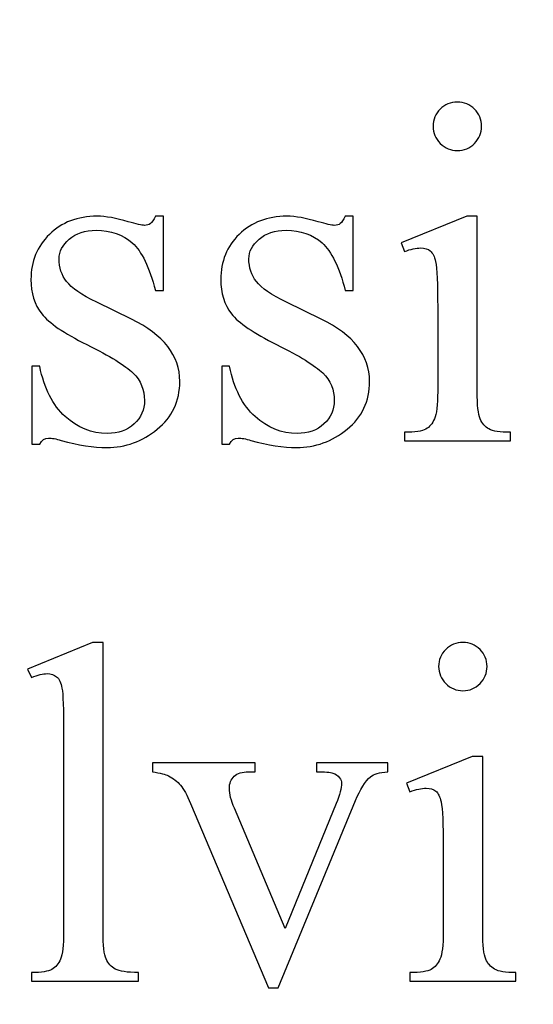
# Model space of a CAD drawing. Units: centimetres. Extents: x -282 to 182, y -357 to 276.
# Drawn here: x -112 to -104, y 20 to 34 of the extents above; entities that cross this region are included whole.
import ezdxf

# ---------------------------------------------------------------- set-up
doc = ezdxf.new("R2010")
doc.units = ezdxf.units.CM
doc.header["$MEASUREMENT"] = 0
doc.layers.add('PP0_PIIRUSTUSRAJAT', color=7, linetype='Continuous')
doc.layers.add('PT2_KUVAN_SISAISET_TEKSTIT', color=7, linetype='Continuous')

msp = doc.modelspace()

# ---------------------------------------------------------------- linework, layer by layer
at = {"layer": 'PP0_PIIRUSTUSRAJAT', "lineweight": 9}
for points, knots in [([(181.66174, 214.49094), (181.66174, 214.49094), (181.66174, -280.83326), (181.66174, -280.83326), (181.66174, -280.83326), (181.66174, -280.83326), (181.65524, -280.83976), (181.65524, -280.83976), (181.65524, -280.83976), (181.65524, -280.83976), (-196.74694, -280.83976), (-196.74694, -280.83976), (-196.74694, -280.83976), (-196.74694, -280.83976), (-196.75344, -280.83326), (-196.75344, -280.83326), (-196.75344, -280.83326), (-196.75344, -280.83326), (-196.75344, 214.49094), (-196.75344, 214.49094), (-196.75344, 214.49094), (-196.75344, 214.49094), (-196.74694, 214.49744), (-196.74694, 214.49744), (-196.74694, 214.49744), (-196.74694, 214.49744), (181.65524, 214.49744), (181.65524, 214.49744), (181.65524, 214.49744), (181.65524, 214.49744), (181.66174, 214.49094), (181.66174, 214.49094)], [0, 0, 0, 0, 0.11111111, 0.11111111, 0.11111111, 0.11111111, 0.22222222, 0.22222222, 0.22222222, 0.22222222, 0.33333333, 0.33333333, 0.33333333, 0.33333333, 0.44444444, 0.44444444, 0.44444444, 0.44444444, 0.55555556, 0.55555556, 0.55555556, 0.55555556, 0.66666667, 0.66666667, 0.66666667, 0.66666667, 0.77777778, 0.77777778, 0.77777778, 0.77777778, 1, 1, 1, 1]), ([(181.64874, -280.82676), (181.64874, -280.82676), (181.64874, 214.48444), (181.64874, 214.48444), (181.64874, 214.48444), (181.64874, 214.48444), (-196.74044, 214.48444), (-196.74044, 214.48444), (-196.74044, 214.48444), (-196.74044, 214.48444), (-196.74044, -280.82676), (-196.74044, -280.82676), (-196.74044, -280.82676), (-196.74044, -280.82676), (181.64874, -280.82676), (181.64874, -280.82676)], [0, 0, 0, 0, 0.2, 0.2, 0.2, 0.2, 0.4, 0.4, 0.4, 0.4, 0.6, 0.6, 0.6, 0.6, 1, 1, 1, 1])]:
    msp.add_open_spline(points, degree=3, knots=knots, dxfattribs=at)
at = {"layer": 'PT2_KUVAN_SISAISET_TEKSTIT', "color": 250}
for points, knots in [([(-105.27174, 32.84882), (-105.17531, 32.84882), (-105.09299, 32.81472), (-105.02479, 32.74769), (-105.02479, 32.74769), (-104.95776, 32.67949), (-104.92366, 32.59718), (-104.92366, 32.50075), (-104.92366, 32.50075), (-104.92366, 32.40432), (-104.95776, 32.32201), (-105.02479, 32.25263), (-105.02479, 32.25263), (-105.09299, 32.18443), (-105.17531, 32.14915), (-105.27174, 32.14915), (-105.27174, 32.14915), (-105.36816, 32.14915), (-105.45048, 32.18443), (-105.51986, 32.25263), (-105.51986, 32.25263), (-105.58806, 32.32201), (-105.62334, 32.40432), (-105.62334, 32.50075), (-105.62334, 32.50075), (-105.62334, 32.59718), (-105.58923, 32.67949), (-105.52103, 32.74769), (-105.52103, 32.74769), (-105.454, 32.81472), (-105.37051, 32.84882), (-105.27174, 32.84882)], [0, 0, 0, 0, 0.11111111, 0.11111111, 0.11111111, 0.11111111, 0.22222222, 0.22222222, 0.22222222, 0.22222222, 0.33333333, 0.33333333, 0.33333333, 0.33333333, 0.44444444, 0.44444444, 0.44444444, 0.44444444, 0.55555556, 0.55555556, 0.55555556, 0.55555556, 0.66666667, 0.66666667, 0.66666667, 0.66666667, 0.77777778, 0.77777778, 0.77777778, 0.77777778, 1, 1, 1, 1]), ([(-109.52622, 31.199), (-109.52622, 31.199), (-109.52622, 30.12421), (-109.52622, 30.12421), (-109.52622, 30.12421), (-109.52622, 30.12421), (-109.64029, 30.12421), (-109.64029, 30.12421), (-109.64029, 30.12421), (-109.72731, 30.4617), (-109.83902, 30.691), (-109.97543, 30.8133), (-109.97543, 30.8133), (-110.11301, 30.93442), (-110.28705, 30.99557), (-110.49754, 30.99557), (-110.49754, 30.99557), (-110.65864, 30.99557), (-110.78799, 30.95323), (-110.88677, 30.86739), (-110.88677, 30.86739), (-110.98555, 30.78272), (-111.03493, 30.68865), (-111.03493, 30.58517), (-111.03493, 30.58517), (-111.03493, 30.45699), (-110.99848, 30.34646), (-110.92557, 30.25473), (-110.92557, 30.25473), (-110.85384, 30.16066), (-110.7092, 30.06071), (-110.49048, 29.95487), (-110.49048, 29.95487), (-110.49048, 29.95487), (-109.98836, 29.71028), (-109.98836, 29.71028), (-109.98836, 29.71028), (-109.52152, 29.48333), (-109.28869, 29.18347), (-109.28869, 28.8107), (-109.28869, 28.8107), (-109.28869, 28.52377), (-109.39687, 28.29329), (-109.61442, 28.1169), (-109.61442, 28.1169), (-109.83079, 27.94169), (-110.0742, 27.85349), (-110.34231, 27.85349), (-110.34231, 27.85349), (-110.53634, 27.85349), (-110.75624, 27.8876), (-111.00436, 27.95698), (-111.00436, 27.95698), (-111.07962, 27.97932), (-111.14194, 27.99108), (-111.19016, 27.99108), (-111.19016, 27.99108), (-111.24307, 27.99108), (-111.28423, 27.96168), (-111.3148, 27.90171), (-111.3148, 27.90171), (-111.3148, 27.90171), (-111.42769, 27.90171), (-111.42769, 27.90171), (-111.42769, 27.90171), (-111.42769, 27.90171), (-111.42769, 29.02824), (-111.42769, 29.02824), (-111.42769, 29.02824), (-111.42769, 29.02824), (-111.3148, 29.02824), (-111.3148, 29.02824), (-111.3148, 29.02824), (-111.25013, 28.70722), (-111.12666, 28.46498), (-110.94556, 28.30152), (-110.94556, 28.30152), (-110.76447, 28.13807), (-110.56104, 28.05693), (-110.33643, 28.05693), (-110.33643, 28.05693), (-110.17768, 28.05693), (-110.04833, 28.10279), (-109.94838, 28.19569), (-109.94838, 28.19569), (-109.84843, 28.28976), (-109.79904, 28.40148), (-109.79904, 28.532), (-109.79904, 28.532), (-109.79904, 28.69075), (-109.85431, 28.82363), (-109.96602, 28.93182), (-109.96602, 28.93182), (-110.07656, 29.04), (-110.2988, 29.17641), (-110.63277, 29.34222), (-110.63277, 29.34222), (-110.96555, 29.50684), (-111.1831, 29.65619), (-111.28658, 29.78907), (-111.28658, 29.78907), (-111.39006, 29.92077), (-111.4418, 30.0854), (-111.4418, 30.28531), (-111.4418, 30.28531), (-111.4418, 30.54519), (-111.35243, 30.76273), (-111.17487, 30.93677), (-111.17487, 30.93677), (-110.9973, 31.11081), (-110.76682, 31.199), (-110.4846, 31.199), (-110.4846, 31.199), (-110.35995, 31.199), (-110.20943, 31.17195), (-110.03305, 31.11904), (-110.03305, 31.11904), (-109.91545, 31.08494), (-109.83784, 31.0673), (-109.79904, 31.0673), (-109.79904, 31.0673), (-109.76141, 31.0673), (-109.73318, 31.07553), (-109.71202, 31.09199), (-109.71202, 31.09199), (-109.69203, 31.10845), (-109.66733, 31.14373), (-109.64029, 31.199), (-109.64029, 31.199), (-109.64029, 31.199), (-109.52622, 31.199), (-109.52622, 31.199)], [0, 0, 0, 0, 0.02941176, 0.02941176, 0.02941176, 0.02941176, 0.05882353, 0.05882353, 0.05882353, 0.05882353, 0.08823529, 0.08823529, 0.08823529, 0.08823529, 0.11764706, 0.11764706, 0.11764706, 0.11764706, 0.14705882, 0.14705882, 0.14705882, 0.14705882, 0.17647059, 0.17647059, 0.17647059, 0.17647059, 0.20588235, 0.20588235, 0.20588235, 0.20588235, 0.23529412, 0.23529412, 0.23529412, 0.23529412, 0.26470588, 0.26470588, 0.26470588, 0.26470588, 0.29411765, 0.29411765, 0.29411765, 0.29411765, 0.32352941, 0.32352941, 0.32352941, 0.32352941, 0.35294118, 0.35294118, 0.35294118, 0.35294118, 0.38235294, 0.38235294, 0.38235294, 0.38235294, 0.41176471, 0.41176471, 0.41176471, 0.41176471, 0.44117647, 0.44117647, 0.44117647, 0.44117647, 0.47058824, 0.47058824, 0.47058824, 0.47058824, 0.5, 0.5, 0.5, 0.5, 0.52941176, 0.52941176, 0.52941176, 0.52941176, 0.55882353, 0.55882353, 0.55882353, 0.55882353, 0.58823529, 0.58823529, 0.58823529, 0.58823529, 0.61764706, 0.61764706, 0.61764706, 0.61764706, 0.64705882, 0.64705882, 0.64705882, 0.64705882, 0.67647059, 0.67647059, 0.67647059, 0.67647059, 0.70588235, 0.70588235, 0.70588235, 0.70588235, 0.73529412, 0.73529412, 0.73529412, 0.73529412, 0.76470588, 0.76470588, 0.76470588, 0.76470588, 0.79411765, 0.79411765, 0.79411765, 0.79411765, 0.82352941, 0.82352941, 0.82352941, 0.82352941, 0.85294118, 0.85294118, 0.85294118, 0.85294118, 0.88235294, 0.88235294, 0.88235294, 0.88235294, 0.91176471, 0.91176471, 0.91176471, 0.91176471, 0.94117647, 0.94117647, 0.94117647, 0.94117647, 1, 1, 1, 1]), ([(-106.78044, 31.199), (-106.78044, 31.199), (-106.78044, 30.12421), (-106.78044, 30.12421), (-106.78044, 30.12421), (-106.78044, 30.12421), (-106.89451, 30.12421), (-106.89451, 30.12421), (-106.89451, 30.12421), (-106.98153, 30.4617), (-107.09324, 30.691), (-107.22965, 30.8133), (-107.22965, 30.8133), (-107.36723, 30.93442), (-107.54127, 30.99557), (-107.75176, 30.99557), (-107.75176, 30.99557), (-107.91286, 30.99557), (-108.04221, 30.95323), (-108.14099, 30.86739), (-108.14099, 30.86739), (-108.23977, 30.78272), (-108.28915, 30.68865), (-108.28915, 30.58517), (-108.28915, 30.58517), (-108.28915, 30.45699), (-108.2527, 30.34646), (-108.17979, 30.25473), (-108.17979, 30.25473), (-108.10806, 30.16066), (-107.96342, 30.06071), (-107.7447, 29.95487), (-107.7447, 29.95487), (-107.7447, 29.95487), (-107.24258, 29.71028), (-107.24258, 29.71028), (-107.24258, 29.71028), (-106.77574, 29.48333), (-106.54291, 29.18347), (-106.54291, 28.8107), (-106.54291, 28.8107), (-106.54291, 28.52377), (-106.65109, 28.29329), (-106.86864, 28.1169), (-106.86864, 28.1169), (-107.08501, 27.94169), (-107.32842, 27.85349), (-107.59653, 27.85349), (-107.59653, 27.85349), (-107.79056, 27.85349), (-108.01046, 27.8876), (-108.25858, 27.95698), (-108.25858, 27.95698), (-108.33384, 27.97932), (-108.39616, 27.99108), (-108.44438, 27.99108), (-108.44438, 27.99108), (-108.49729, 27.99108), (-108.53845, 27.96168), (-108.56902, 27.90171), (-108.56902, 27.90171), (-108.56902, 27.90171), (-108.68191, 27.90171), (-108.68191, 27.90171), (-108.68191, 27.90171), (-108.68191, 27.90171), (-108.68191, 29.02824), (-108.68191, 29.02824), (-108.68191, 29.02824), (-108.68191, 29.02824), (-108.56902, 29.02824), (-108.56902, 29.02824), (-108.56902, 29.02824), (-108.50435, 28.70722), (-108.38088, 28.46498), (-108.19978, 28.30152), (-108.19978, 28.30152), (-108.01869, 28.13807), (-107.81526, 28.05693), (-107.59065, 28.05693), (-107.59065, 28.05693), (-107.4319, 28.05693), (-107.30255, 28.10279), (-107.2026, 28.19569), (-107.2026, 28.19569), (-107.10265, 28.28976), (-107.05326, 28.40148), (-107.05326, 28.532), (-107.05326, 28.532), (-107.05326, 28.69075), (-107.10853, 28.82363), (-107.22024, 28.93182), (-107.22024, 28.93182), (-107.33078, 29.04), (-107.55302, 29.17641), (-107.88699, 29.34222), (-107.88699, 29.34222), (-108.21977, 29.50684), (-108.43732, 29.65619), (-108.5408, 29.78907), (-108.5408, 29.78907), (-108.64428, 29.92077), (-108.69602, 30.0854), (-108.69602, 30.28531), (-108.69602, 30.28531), (-108.69602, 30.54519), (-108.60665, 30.76273), (-108.42909, 30.93677), (-108.42909, 30.93677), (-108.25152, 31.11081), (-108.02104, 31.199), (-107.73882, 31.199), (-107.73882, 31.199), (-107.61417, 31.199), (-107.46365, 31.17195), (-107.28727, 31.11904), (-107.28727, 31.11904), (-107.16967, 31.08494), (-107.09206, 31.0673), (-107.05326, 31.0673), (-107.05326, 31.0673), (-107.01563, 31.0673), (-106.9874, 31.07553), (-106.96624, 31.09199), (-106.96624, 31.09199), (-106.94625, 31.10845), (-106.92155, 31.14373), (-106.89451, 31.199), (-106.89451, 31.199), (-106.89451, 31.199), (-106.78044, 31.199), (-106.78044, 31.199)], [0, 0, 0, 0, 0.02941176, 0.02941176, 0.02941176, 0.02941176, 0.05882353, 0.05882353, 0.05882353, 0.05882353, 0.08823529, 0.08823529, 0.08823529, 0.08823529, 0.11764706, 0.11764706, 0.11764706, 0.11764706, 0.14705882, 0.14705882, 0.14705882, 0.14705882, 0.17647059, 0.17647059, 0.17647059, 0.17647059, 0.20588235, 0.20588235, 0.20588235, 0.20588235, 0.23529412, 0.23529412, 0.23529412, 0.23529412, 0.26470588, 0.26470588, 0.26470588, 0.26470588, 0.29411765, 0.29411765, 0.29411765, 0.29411765, 0.32352941, 0.32352941, 0.32352941, 0.32352941, 0.35294118, 0.35294118, 0.35294118, 0.35294118, 0.38235294, 0.38235294, 0.38235294, 0.38235294, 0.41176471, 0.41176471, 0.41176471, 0.41176471, 0.44117647, 0.44117647, 0.44117647, 0.44117647, 0.47058824, 0.47058824, 0.47058824, 0.47058824, 0.5, 0.5, 0.5, 0.5, 0.52941176, 0.52941176, 0.52941176, 0.52941176, 0.55882353, 0.55882353, 0.55882353, 0.55882353, 0.58823529, 0.58823529, 0.58823529, 0.58823529, 0.61764706, 0.61764706, 0.61764706, 0.61764706, 0.64705882, 0.64705882, 0.64705882, 0.64705882, 0.67647059, 0.67647059, 0.67647059, 0.67647059, 0.70588235, 0.70588235, 0.70588235, 0.70588235, 0.73529412, 0.73529412, 0.73529412, 0.73529412, 0.76470588, 0.76470588, 0.76470588, 0.76470588, 0.79411765, 0.79411765, 0.79411765, 0.79411765, 0.82352941, 0.82352941, 0.82352941, 0.82352941, 0.85294118, 0.85294118, 0.85294118, 0.85294118, 0.88235294, 0.88235294, 0.88235294, 0.88235294, 0.91176471, 0.91176471, 0.91176471, 0.91176471, 0.94117647, 0.94117647, 0.94117647, 0.94117647, 1, 1, 1, 1]), ([(-104.98599, 31.199), (-104.98599, 31.199), (-104.98599, 28.66253), (-104.98599, 28.66253), (-104.98599, 28.66253), (-104.98599, 28.46498), (-104.97187, 28.33445), (-104.94248, 28.2686), (-104.94248, 28.2686), (-104.91425, 28.20274), (-104.87192, 28.15453), (-104.81548, 28.12161), (-104.81548, 28.12161), (-104.75903, 28.08986), (-104.65555, 28.07339), (-104.50621, 28.07339), (-104.50621, 28.07339), (-104.50621, 28.07339), (-104.50621, 27.94992), (-104.50621, 27.94992), (-104.50621, 27.94992), (-104.50621, 27.94992), (-106.03961, 27.94992), (-106.03961, 27.94992), (-106.03961, 27.94992), (-106.03961, 27.94992), (-106.03961, 28.07339), (-106.03961, 28.07339), (-106.03961, 28.07339), (-105.88557, 28.07339), (-105.78209, 28.08868), (-105.73035, 28.11925), (-105.73035, 28.11925), (-105.67743, 28.14865), (-105.6351, 28.19804), (-105.60452, 28.26742), (-105.60452, 28.26742), (-105.57277, 28.33562), (-105.55749, 28.46733), (-105.55749, 28.66253), (-105.55749, 28.66253), (-105.55749, 28.66253), (-105.55749, 29.87961), (-105.55749, 29.87961), (-105.55749, 29.87961), (-105.55749, 30.22181), (-105.56807, 30.44288), (-105.58806, 30.54401), (-105.58806, 30.54401), (-105.60452, 30.61809), (-105.63039, 30.66866), (-105.66449, 30.69688), (-105.66449, 30.69688), (-105.6986, 30.72628), (-105.74563, 30.74039), (-105.80561, 30.74039), (-105.80561, 30.74039), (-105.87028, 30.74039), (-105.94789, 30.72275), (-106.03961, 30.68865), (-106.03961, 30.68865), (-106.03961, 30.68865), (-106.08783, 30.8133), (-106.08783, 30.8133), (-106.08783, 30.8133), (-106.08783, 30.8133), (-105.13768, 31.199), (-105.13768, 31.199), (-105.13768, 31.199), (-105.13768, 31.199), (-104.98599, 31.199), (-104.98599, 31.199)], [0, 0, 0, 0, 0.05263158, 0.05263158, 0.05263158, 0.05263158, 0.10526316, 0.10526316, 0.10526316, 0.10526316, 0.15789474, 0.15789474, 0.15789474, 0.15789474, 0.21052632, 0.21052632, 0.21052632, 0.21052632, 0.26315789, 0.26315789, 0.26315789, 0.26315789, 0.31578947, 0.31578947, 0.31578947, 0.31578947, 0.36842105, 0.36842105, 0.36842105, 0.36842105, 0.42105263, 0.42105263, 0.42105263, 0.42105263, 0.47368421, 0.47368421, 0.47368421, 0.47368421, 0.52631579, 0.52631579, 0.52631579, 0.52631579, 0.57894737, 0.57894737, 0.57894737, 0.57894737, 0.63157895, 0.63157895, 0.63157895, 0.63157895, 0.68421053, 0.68421053, 0.68421053, 0.68421053, 0.73684211, 0.73684211, 0.73684211, 0.73684211, 0.78947368, 0.78947368, 0.78947368, 0.78947368, 0.84210526, 0.84210526, 0.84210526, 0.84210526, 0.89473684, 0.89473684, 0.89473684, 0.89473684, 1, 1, 1, 1]), ([(-110.39758, 25.0348), (-110.39758, 25.0348), (-110.39758, 20.84851), (-110.39758, 20.84851), (-110.39758, 20.84851), (-110.39758, 20.65096), (-110.3823, 20.52043), (-110.35407, 20.45575), (-110.35407, 20.45575), (-110.32585, 20.39225), (-110.28117, 20.34286), (-110.22119, 20.30994), (-110.22119, 20.30994), (-110.16122, 20.27701), (-110.05069, 20.25937), (-109.88723, 20.25937), (-109.88723, 20.25937), (-109.88723, 20.25937), (-109.88723, 20.1359), (-109.88723, 20.1359), (-109.88723, 20.1359), (-109.88723, 20.1359), (-111.43357, 20.1359), (-111.43357, 20.1359), (-111.43357, 20.1359), (-111.43357, 20.1359), (-111.43357, 20.25937), (-111.43357, 20.25937), (-111.43357, 20.25937), (-111.28893, 20.25937), (-111.19016, 20.27466), (-111.13842, 20.30523), (-111.13842, 20.30523), (-111.0855, 20.33463), (-111.04317, 20.38402), (-111.01377, 20.4534), (-111.01377, 20.4534), (-110.98437, 20.5216), (-110.96908, 20.65331), (-110.96908, 20.84851), (-110.96908, 20.84851), (-110.96908, 20.84851), (-110.96908, 23.71542), (-110.96908, 23.71542), (-110.96908, 23.71542), (-110.96908, 24.07172), (-110.97731, 24.29044), (-110.9926, 24.37158), (-110.9926, 24.37158), (-111.00906, 24.45272), (-111.03493, 24.50917), (-111.07021, 24.53856), (-111.07021, 24.53856), (-111.10667, 24.56914), (-111.15135, 24.58325), (-111.20662, 24.58325), (-111.20662, 24.58325), (-111.26659, 24.58325), (-111.34185, 24.56561), (-111.43357, 24.52798), (-111.43357, 24.52798), (-111.43357, 24.52798), (-111.49237, 24.6491), (-111.49237, 24.6491), (-111.49237, 24.6491), (-111.49237, 24.6491), (-110.55163, 25.0348), (-110.55163, 25.0348), (-110.55163, 25.0348), (-110.55163, 25.0348), (-110.39758, 25.0348), (-110.39758, 25.0348)], [0, 0, 0, 0, 0.05263158, 0.05263158, 0.05263158, 0.05263158, 0.10526316, 0.10526316, 0.10526316, 0.10526316, 0.15789474, 0.15789474, 0.15789474, 0.15789474, 0.21052632, 0.21052632, 0.21052632, 0.21052632, 0.26315789, 0.26315789, 0.26315789, 0.26315789, 0.31578947, 0.31578947, 0.31578947, 0.31578947, 0.36842105, 0.36842105, 0.36842105, 0.36842105, 0.42105263, 0.42105263, 0.42105263, 0.42105263, 0.47368421, 0.47368421, 0.47368421, 0.47368421, 0.52631579, 0.52631579, 0.52631579, 0.52631579, 0.57894737, 0.57894737, 0.57894737, 0.57894737, 0.63157895, 0.63157895, 0.63157895, 0.63157895, 0.68421053, 0.68421053, 0.68421053, 0.68421053, 0.73684211, 0.73684211, 0.73684211, 0.73684211, 0.78947368, 0.78947368, 0.78947368, 0.78947368, 0.84210526, 0.84210526, 0.84210526, 0.84210526, 0.89473684, 0.89473684, 0.89473684, 0.89473684, 1, 1, 1, 1]), ([(-105.19176, 25.0348), (-105.09533, 25.0348), (-105.01301, 25.0007), (-104.94481, 24.93367), (-104.94481, 24.93367), (-104.87778, 24.86547), (-104.84368, 24.78316), (-104.84368, 24.68673), (-104.84368, 24.68673), (-104.84368, 24.5903), (-104.87778, 24.50799), (-104.94481, 24.43861), (-104.94481, 24.43861), (-105.01301, 24.37041), (-105.09533, 24.33513), (-105.19176, 24.33513), (-105.19176, 24.33513), (-105.28818, 24.33513), (-105.3705, 24.37041), (-105.43988, 24.43861), (-105.43988, 24.43861), (-105.50808, 24.50799), (-105.54336, 24.5903), (-105.54336, 24.68673), (-105.54336, 24.68673), (-105.54336, 24.78316), (-105.50925, 24.86547), (-105.44105, 24.93367), (-105.44105, 24.93367), (-105.37402, 25.0007), (-105.29053, 25.0348), (-105.19176, 25.0348)], [0, 0, 0, 0, 0.11111111, 0.11111111, 0.11111111, 0.11111111, 0.22222222, 0.22222222, 0.22222222, 0.22222222, 0.33333333, 0.33333333, 0.33333333, 0.33333333, 0.44444444, 0.44444444, 0.44444444, 0.44444444, 0.55555556, 0.55555556, 0.55555556, 0.55555556, 0.66666667, 0.66666667, 0.66666667, 0.66666667, 0.77777778, 0.77777778, 0.77777778, 0.77777778, 1, 1, 1, 1]), ([(-104.90601, 23.38498), (-104.90601, 23.38498), (-104.90601, 20.84851), (-104.90601, 20.84851), (-104.90601, 20.84851), (-104.90601, 20.65096), (-104.89189, 20.52043), (-104.8625, 20.45458), (-104.8625, 20.45458), (-104.83427, 20.38872), (-104.79194, 20.34051), (-104.7355, 20.30759), (-104.7355, 20.30759), (-104.67905, 20.27584), (-104.57557, 20.25937), (-104.42623, 20.25937), (-104.42623, 20.25937), (-104.42623, 20.25937), (-104.42623, 20.1359), (-104.42623, 20.1359), (-104.42623, 20.1359), (-104.42623, 20.1359), (-105.95963, 20.1359), (-105.95963, 20.1359), (-105.95963, 20.1359), (-105.95963, 20.1359), (-105.95963, 20.25937), (-105.95963, 20.25937), (-105.95963, 20.25937), (-105.80559, 20.25937), (-105.70211, 20.27466), (-105.65037, 20.30523), (-105.65037, 20.30523), (-105.59745, 20.33463), (-105.55512, 20.38402), (-105.52454, 20.4534), (-105.52454, 20.4534), (-105.49279, 20.5216), (-105.47751, 20.65331), (-105.47751, 20.84851), (-105.47751, 20.84851), (-105.47751, 20.84851), (-105.47751, 22.06559), (-105.47751, 22.06559), (-105.47751, 22.06559), (-105.47751, 22.40779), (-105.48809, 22.62886), (-105.50808, 22.72999), (-105.50808, 22.72999), (-105.52454, 22.80407), (-105.55041, 22.85464), (-105.58451, 22.88286), (-105.58451, 22.88286), (-105.61862, 22.91226), (-105.66565, 22.92637), (-105.72563, 22.92637), (-105.72563, 22.92637), (-105.7903, 22.92637), (-105.86791, 22.90873), (-105.95963, 22.87463), (-105.95963, 22.87463), (-105.95963, 22.87463), (-106.00785, 22.99928), (-106.00785, 22.99928), (-106.00785, 22.99928), (-106.00785, 22.99928), (-105.0577, 23.38498), (-105.0577, 23.38498), (-105.0577, 23.38498), (-105.0577, 23.38498), (-104.90601, 23.38498), (-104.90601, 23.38498)], [0, 0, 0, 0, 0.05263158, 0.05263158, 0.05263158, 0.05263158, 0.10526316, 0.10526316, 0.10526316, 0.10526316, 0.15789474, 0.15789474, 0.15789474, 0.15789474, 0.21052632, 0.21052632, 0.21052632, 0.21052632, 0.26315789, 0.26315789, 0.26315789, 0.26315789, 0.31578947, 0.31578947, 0.31578947, 0.31578947, 0.36842105, 0.36842105, 0.36842105, 0.36842105, 0.42105263, 0.42105263, 0.42105263, 0.42105263, 0.47368421, 0.47368421, 0.47368421, 0.47368421, 0.52631579, 0.52631579, 0.52631579, 0.52631579, 0.57894737, 0.57894737, 0.57894737, 0.57894737, 0.63157895, 0.63157895, 0.63157895, 0.63157895, 0.68421053, 0.68421053, 0.68421053, 0.68421053, 0.73684211, 0.73684211, 0.73684211, 0.73684211, 0.78947368, 0.78947368, 0.78947368, 0.78947368, 0.84210526, 0.84210526, 0.84210526, 0.84210526, 0.89473684, 0.89473684, 0.89473684, 0.89473684, 1, 1, 1, 1]), ([(-109.68379, 23.29208), (-109.68379, 23.29208), (-108.1986, 23.29208), (-108.1986, 23.29208), (-108.1986, 23.29208), (-108.1986, 23.29208), (-108.1986, 23.16391), (-108.1986, 23.16391), (-108.1986, 23.16391), (-108.1986, 23.16391), (-108.2962, 23.16391), (-108.2962, 23.16391), (-108.2962, 23.16391), (-108.38557, 23.16391), (-108.45378, 23.14274), (-108.50081, 23.09923), (-108.50081, 23.09923), (-108.54785, 23.05455), (-108.57137, 22.99693), (-108.57137, 22.92284), (-108.57137, 22.92284), (-108.57137, 22.84288), (-108.54667, 22.74763), (-108.49846, 22.63709), (-108.49846, 22.63709), (-108.49846, 22.63709), (-107.76468, 20.89437), (-107.76468, 20.89437), (-107.76468, 20.89437), (-107.76468, 20.89437), (-107.02738, 22.70294), (-107.02738, 22.70294), (-107.02738, 22.70294), (-106.97446, 22.83112), (-106.94859, 22.92872), (-106.94859, 22.99575), (-106.94859, 22.99575), (-106.94859, 23.0275), (-106.958, 23.05337), (-106.97564, 23.07454), (-106.97564, 23.07454), (-107.00151, 23.10864), (-107.03326, 23.13216), (-107.07206, 23.14509), (-107.07206, 23.14509), (-107.11205, 23.15803), (-107.19083, 23.16391), (-107.31078, 23.16391), (-107.31078, 23.16391), (-107.31078, 23.16391), (-107.31078, 23.29208), (-107.31078, 23.29208), (-107.31078, 23.29208), (-107.31078, 23.29208), (-106.28067, 23.29208), (-106.28067, 23.29208), (-106.28067, 23.29208), (-106.28067, 23.29208), (-106.28067, 23.16391), (-106.28067, 23.16391), (-106.28067, 23.16391), (-106.39944, 23.1545), (-106.48293, 23.13098), (-106.52879, 23.09218), (-106.52879, 23.09218), (-106.60875, 23.0228), (-106.68048, 22.90756), (-106.74516, 22.74763), (-106.74516, 22.74763), (-106.74516, 22.74763), (-107.86464, 20.03947), (-107.86464, 20.03947), (-107.86464, 20.03947), (-107.86464, 20.03947), (-108.00575, 20.03947), (-108.00575, 20.03947), (-108.00575, 20.03947), (-108.00575, 20.03947), (-109.13228, 22.70294), (-109.13228, 22.70294), (-109.13228, 22.70294), (-109.18285, 22.82642), (-109.23106, 22.91579), (-109.27692, 22.96988), (-109.27692, 22.96988), (-109.32396, 23.02397), (-109.38158, 23.06866), (-109.45331, 23.10511), (-109.45331, 23.10511), (-109.49212, 23.12628), (-109.56973, 23.14627), (-109.68379, 23.16391), (-109.68379, 23.16391), (-109.68379, 23.16391), (-109.68379, 23.29208), (-109.68379, 23.29208)], [0, 0, 0, 0, 0.04, 0.04, 0.04, 0.04, 0.08, 0.08, 0.08, 0.08, 0.12, 0.12, 0.12, 0.12, 0.16, 0.16, 0.16, 0.16, 0.2, 0.2, 0.2, 0.2, 0.24, 0.24, 0.24, 0.24, 0.28, 0.28, 0.28, 0.28, 0.32, 0.32, 0.32, 0.32, 0.36, 0.36, 0.36, 0.36, 0.4, 0.4, 0.4, 0.4, 0.44, 0.44, 0.44, 0.44, 0.48, 0.48, 0.48, 0.48, 0.52, 0.52, 0.52, 0.52, 0.56, 0.56, 0.56, 0.56, 0.6, 0.6, 0.6, 0.6, 0.64, 0.64, 0.64, 0.64, 0.68, 0.68, 0.68, 0.68, 0.72, 0.72, 0.72, 0.72, 0.76, 0.76, 0.76, 0.76, 0.8, 0.8, 0.8, 0.8, 0.84, 0.84, 0.84, 0.84, 0.88, 0.88, 0.88, 0.88, 0.92, 0.92, 0.92, 0.92, 1, 1, 1, 1])]:
    msp.add_open_spline(points, degree=3, knots=knots, dxfattribs=at)

doc.saveas('drawing.dxf')
